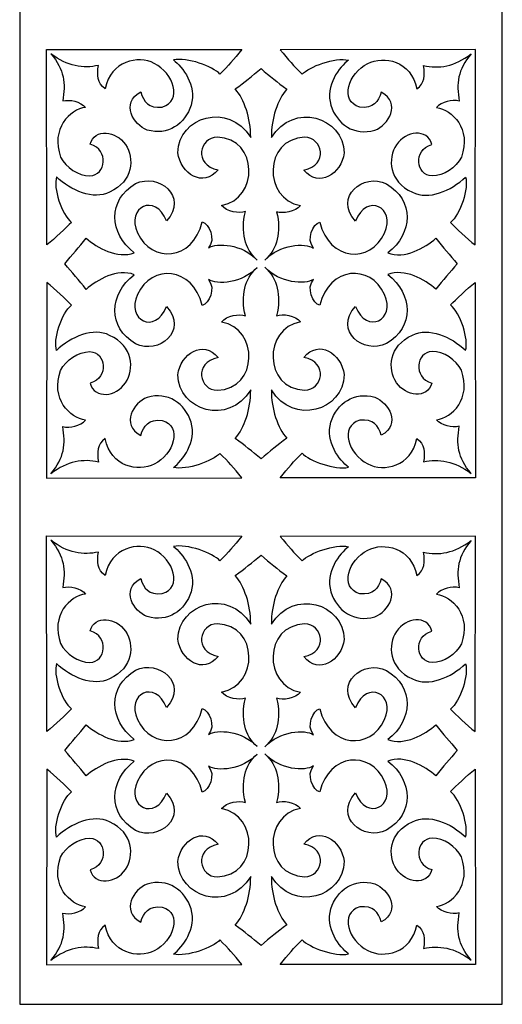
# Model space of a CAD drawing. Units: millimetres. Extents: x 72 to 196, y -115 to 132.
# Drawn here: x 72 to 131, y -115 to 7 of the extents above; entities that cross this region are included whole.
import ezdxf

# ---------------------------------------------------------------- set-up
doc = ezdxf.new("R2010")
doc.units = ezdxf.units.MM
doc.header["$MEASUREMENT"] = 0
doc.layers.add('layer 1', color=7, linetype='Continuous')

msp = doc.modelspace()

# ---------------------------------------------------------------- linework, layer by layer
at = {"layer": 'layer 1'}
msp.add_lwpolyline([(71.7392, -115.3031), (131.4934, -115.3031), (131.4934, 65.7351), (71.7392, 65.7351), (71.7392, -115.3031)], close=True, dxfattribs=at)
at = {"layer": 'layer 1', "color": 7}
for points, knots in [([(78.1609, -18.5683), (76.9171, -17.6057), (75.847, -14.2537), (76.3044, -12.953), (76.3044, -12.953), (78.0764, -14.6544), (80.8653, -15.8525), (82.8761, -14.8266), (82.8761, -14.8266), (85.8069, -13.5069), (85.9481, -10.6477), (84.8518, -8.9509), (84.8518, -8.9509), (83.6558, -7.2227), (81.0599, -6.8977), (80.4504, -8.9088), (80.4504, -8.9088), (82.8966, -9.6174), (82.3891, -12.7413), (80.4252, -12.811), (80.4252, -12.811), (79.0247, -12.811), (77.4278, -11.7826), (76.8132, -10.4849), (76.8132, -10.4849), (75.5448, -6.9782), (77.9276, -4.601), (79.9038, -4.3471), (79.9038, -4.3471), (79.2229, -3.631), (78.0064, -3.3142), (77.0671, -3.5502), (77.0671, -3.5502), (77.4433, -1.3827), (77.2838, 0.318), (75.5991, 2.2957), (75.5991, 2.2957), (77.6548, 0.7134), (79.6262, 0.4296), (81.4952, 0.8427), (81.4952, 0.8427), (81.2784, -0.322), (81.3665, -1.3731), (82.3351, -2.0445), (82.3351, -2.0445), (82.9781, 1.4332), (86.4161, 2.1269), (88.3921, 1.0986), (88.3921, 1.0986), (90.8061, -0.0619), (91.946, -3.5562), (89.3848, -4.2993), (89.3848, -4.2993), (87.695, -4.4926), (87.0699, -3.6325), (86.7307, -2.4433), (86.7307, -2.4433), (84.1756, -3.8356), (85.84, -6.5098), (87.5258, -7.1465), (87.5258, -7.1465), (90.0733, -7.9043), (92.233, -6.3946), (92.9608, -4.0726), (92.9608, -4.0726), (93.6874, -1.6319), (91.9235, 0.6781), (90.7635, 1.5201), (90.7635, 1.5201), (92.4498, 1.9031), (95.66, 0.7057), (96.5239, -0.2273), (96.5239, -0.2273), (97.5655, 0.8003), (98.2354, 1.5678), (99.2559, 2.8071), (99.2559, 2.8071), (99.2559, 2.8071), (75.078, 2.8292), (75.078, 2.8292), (75.078, 2.8292), (75.078, 2.8292), (75.1002, -21.3487), (75.1002, -21.3487), (75.1002, -21.3487), (76.1466, -20.5485), (77.4778, -19.2506), (78.1608, -18.5682), (78.1608, -18.5682), (78.1608, -18.5682), (78.1609, -18.5683), (78.1609, -18.5683)], [0, 0, 0, 0, 0.04166667, 0.04166667, 0.04166667, 0.04166667, 0.08333333, 0.08333333, 0.08333333, 0.08333333, 0.125, 0.125, 0.125, 0.125, 0.16666667, 0.16666667, 0.16666667, 0.16666667, 0.20833333, 0.20833333, 0.20833333, 0.20833333, 0.25, 0.25, 0.25, 0.25, 0.29166667, 0.29166667, 0.29166667, 0.29166667, 0.33333333, 0.33333333, 0.33333333, 0.33333333, 0.375, 0.375, 0.375, 0.375, 0.41666667, 0.41666667, 0.41666667, 0.41666667, 0.45833333, 0.45833333, 0.45833333, 0.45833333, 0.5, 0.5, 0.5, 0.5, 0.54166667, 0.54166667, 0.54166667, 0.54166667, 0.58333333, 0.58333333, 0.58333333, 0.58333333, 0.625, 0.625, 0.625, 0.625, 0.66666667, 0.66666667, 0.66666667, 0.66666667, 0.70833333, 0.70833333, 0.70833333, 0.70833333, 0.75, 0.75, 0.75, 0.75, 0.79166667, 0.79166667, 0.79166667, 0.79166667, 0.83333333, 0.83333333, 0.83333333, 0.83333333, 0.875, 0.875, 0.875, 0.875, 0.91666667, 0.91666667, 0.91666667, 0.91666667, 1, 1, 1, 1]), ([(125.0718, -18.5882), (126.3156, -17.6256), (127.3857, -14.2736), (126.9283, -12.9729), (126.9283, -12.9729), (125.1563, -14.6743), (122.3675, -15.8724), (120.3567, -14.8465), (120.3567, -14.8465), (117.4258, -13.5268), (117.2847, -10.6676), (118.3809, -8.9708), (118.3809, -8.9708), (119.5769, -7.2426), (122.1728, -6.9176), (122.7823, -8.9287), (122.7823, -8.9287), (120.3362, -9.6373), (120.8436, -12.7612), (122.8075, -12.8309), (122.8075, -12.8309), (124.208, -12.8309), (125.8049, -11.8024), (126.4195, -10.5048), (126.4195, -10.5048), (127.6879, -6.9981), (125.3051, -4.6209), (123.3289, -4.367), (123.3289, -4.367), (124.0098, -3.6509), (125.2263, -3.3341), (126.1656, -3.5701), (126.1656, -3.5701), (125.7895, -1.4026), (125.9489, 0.2981), (127.6337, 2.2758), (127.6337, 2.2758), (125.578, 0.6935), (123.6065, 0.4097), (121.7375, 0.8228), (121.7375, 0.8228), (121.9544, -0.3419), (121.8662, -1.393), (120.8976, -2.0644), (120.8976, -2.0644), (120.2546, 1.4133), (116.8167, 2.107), (114.8406, 1.0788), (114.8406, 1.0788), (112.4266, -0.0818), (111.2867, -3.5761), (113.8479, -4.3192), (113.8479, -4.3192), (115.5377, -4.5125), (116.1628, -3.6524), (116.502, -2.4632), (116.502, -2.4632), (119.0571, -3.8555), (117.3927, -6.5297), (115.707, -7.1664), (115.707, -7.1664), (113.1594, -7.9242), (110.9997, -6.4145), (110.272, -4.0925), (110.272, -4.0925), (109.5453, -1.6518), (111.3093, 0.6582), (112.4692, 1.5002), (112.4692, 1.5002), (110.7829, 1.8832), (107.5727, 0.6858), (106.7088, -0.2472), (106.7088, -0.2472), (105.6672, 0.7804), (104.9973, 1.5479), (103.9768, 2.7872), (103.9768, 2.7872), (103.9768, 2.7872), (128.1547, 2.8093), (128.1547, 2.8093), (128.1547, 2.8093), (128.1547, 2.8093), (128.1325, -21.3685), (128.1325, -21.3685), (128.1325, -21.3685), (127.0861, -20.5684), (125.7549, -19.2704), (125.0719, -18.5881), (125.0719, -18.5881), (125.0719, -18.5881), (125.0718, -18.5882), (125.0718, -18.5882)], [0, 0, 0, 0, 0.04166667, 0.04166667, 0.04166667, 0.04166667, 0.08333333, 0.08333333, 0.08333333, 0.08333333, 0.125, 0.125, 0.125, 0.125, 0.16666667, 0.16666667, 0.16666667, 0.16666667, 0.20833333, 0.20833333, 0.20833333, 0.20833333, 0.25, 0.25, 0.25, 0.25, 0.29166667, 0.29166667, 0.29166667, 0.29166667, 0.33333333, 0.33333333, 0.33333333, 0.33333333, 0.375, 0.375, 0.375, 0.375, 0.41666667, 0.41666667, 0.41666667, 0.41666667, 0.45833333, 0.45833333, 0.45833333, 0.45833333, 0.5, 0.5, 0.5, 0.5, 0.54166667, 0.54166667, 0.54166667, 0.54166667, 0.58333333, 0.58333333, 0.58333333, 0.58333333, 0.625, 0.625, 0.625, 0.625, 0.66666667, 0.66666667, 0.66666667, 0.66666667, 0.70833333, 0.70833333, 0.70833333, 0.70833333, 0.75, 0.75, 0.75, 0.75, 0.79166667, 0.79166667, 0.79166667, 0.79166667, 0.83333333, 0.83333333, 0.83333333, 0.83333333, 0.875, 0.875, 0.875, 0.875, 0.91666667, 0.91666667, 0.91666667, 0.91666667, 1, 1, 1, 1]), ([(123.2602, -20.5327), (121.9452, -21.7214), (119.3678, -23.1654), (117.3001, -22.3488), (117.3001, -22.3488), (120.4235, -19.961), (120.6304, -15.8179), (117.1381, -13.8025), (117.1381, -13.8025), (114.3121, -12.4077), (110.5885, -15.4032), (113.2955, -18.4135), (113.2955, -18.4135), (114.7296, -14.888), (118.3472, -16.7147), (116.907, -19.8872), (116.907, -19.8872), (115.132, -23.6976), (110.115, -23.3838), (108.8812, -18.5448), (108.8812, -18.5448), (108.0664, -18.7357), (107.1523, -20.6796), (108.1355, -21.753), (108.1355, -21.753), (107.0449, -21.0569), (103.9233, -21.2692), (102.1104, -23.2495), (102.1104, -23.2495), (103.6376, -21.7963), (104.1527, -19.8179), (103.5461, -17.2527), (103.5461, -17.2527), (104.3061, -17.5272), (105.8775, -17.3094), (106.4925, -16.4926), (106.4925, -16.4926), (101.8945, -15.6874), (101.8847, -8.2399), (107.0177, -8.0457), (107.0177, -8.0457), (109.2309, -8.0524), (110.0636, -11.4618), (106.9227, -12.0985), (106.9227, -12.0985), (108.7885, -14.3754), (111.5662, -12.5745), (111.9123, -9.9703), (111.9123, -9.9703), (111.8063, -5.5271), (105.6682, -3.6087), (102.8957, -8.0859), (102.8957, -8.0859), (102.8867, -5.6751), (103.6822, -3.389), (104.812, -2.0857), (104.812, -2.0857), (103.6144, -1.2182), (102.7411, -0.5223), (101.6164, 0.471), (101.6164, 0.471), (100.4916, -0.5024), (99.6183, -1.1983), (98.4207, -2.0658), (98.4207, -2.0658), (99.5505, -3.3691), (100.346, -5.6552), (100.337, -8.066), (100.337, -8.066), (97.5645, -3.5888), (91.4264, -5.5072), (91.3205, -9.9504), (91.3205, -9.9504), (91.6666, -12.5547), (94.4442, -14.3555), (96.3101, -12.0787), (96.3101, -12.0787), (93.1691, -11.4419), (94.0018, -8.0326), (96.2151, -8.0258), (96.2151, -8.0258), (101.348, -8.22), (101.3382, -15.6675), (96.7402, -16.4727), (96.7402, -16.4727), (97.3552, -17.2895), (98.9266, -17.5073), (99.6866, -17.2328), (99.6866, -17.2328), (99.08, -19.798), (99.5951, -21.7763), (101.1223, -23.2296), (101.1223, -23.2296), (99.3094, -21.2493), (96.1878, -21.037), (95.0972, -21.7331), (95.0972, -21.7331), (96.0805, -20.6597), (95.1663, -18.7158), (94.3515, -18.5249), (94.3515, -18.5249), (93.1177, -23.3638), (88.1007, -23.6777), (86.3257, -19.8673), (86.3257, -19.8673), (84.8855, -16.6948), (88.5031, -14.8681), (89.9372, -18.3936), (89.9372, -18.3936), (92.6442, -15.3833), (88.9206, -12.3878), (86.0946, -13.7826), (86.0946, -13.7826), (82.6023, -15.7979), (82.8092, -19.9411), (85.9326, -22.3289), (85.9326, -22.3289), (83.8649, -23.1455), (81.2875, -21.7015), (79.9725, -20.5128), (79.9725, -20.5128), (79.0595, -21.6698), (78.2542, -22.5771), (77.3155, -23.6865), (77.3155, -23.6865), (78.2542, -24.796), (79.0595, -25.7033), (79.9725, -26.8603), (79.9725, -26.8603), (81.2875, -25.6716), (83.8649, -24.2275), (85.9326, -25.0441), (85.9326, -25.0441), (82.8092, -27.432), (82.6023, -31.5751), (86.0946, -33.5904), (86.0946, -33.5904), (88.9206, -34.9853), (92.6442, -31.9897), (89.9372, -28.9795), (89.9372, -28.9795), (88.5031, -32.505), (84.8855, -30.6783), (86.3257, -27.5058), (86.3257, -27.5058), (88.1007, -23.6953), (93.1177, -24.0092), (94.3515, -28.8482), (94.3515, -28.8482), (95.1663, -28.6573), (96.0804, -26.7134), (95.0972, -25.64), (95.0972, -25.64), (96.1878, -26.3361), (99.3094, -26.1237), (101.1223, -24.1434), (101.1223, -24.1434), (99.5951, -25.5967), (99.08, -27.575), (99.6866, -30.1403), (99.6866, -30.1403), (98.9266, -29.8658), (97.3552, -30.0836), (96.7402, -30.9003), (96.7402, -30.9003), (101.3382, -31.7055), (101.348, -39.153), (96.2151, -39.3473), (96.2151, -39.3473), (94.0018, -39.3405), (93.1691, -35.9311), (96.3101, -35.2944), (96.3101, -35.2944), (94.4442, -33.0176), (91.6665, -34.8184), (91.3205, -37.4227), (91.3205, -37.4227), (91.4264, -41.8658), (97.5645, -43.7843), (100.337, -39.3071), (100.337, -39.3071), (100.346, -41.7178), (99.5505, -44.0039), (98.4207, -45.3072), (98.4207, -45.3072), (99.6183, -46.1748), (100.4916, -46.8707), (101.6164, -47.8441), (101.6164, -47.8441), (102.7411, -46.8508), (103.6144, -46.1549), (104.812, -45.2873), (104.812, -45.2873), (103.6822, -43.984), (102.8868, -41.698), (102.8957, -39.2872), (102.8957, -39.2872), (105.6682, -43.7644), (111.8063, -41.846), (111.9123, -37.4028), (111.9123, -37.4028), (111.5661, -34.7985), (108.7885, -32.9977), (106.9227, -35.2745), (106.9227, -35.2745), (110.0636, -35.9112), (109.2309, -39.3206), (107.0177, -39.3274), (107.0177, -39.3274), (101.8847, -39.1331), (101.8945, -31.6856), (106.4925, -30.8804), (106.4925, -30.8804), (105.8775, -30.0637), (104.3061, -29.8459), (103.5461, -30.1204), (103.5461, -30.1204), (104.1527, -27.5551), (103.6376, -25.5769), (102.1104, -24.1236), (102.1104, -24.1236), (103.9233, -26.1038), (107.0449, -26.3162), (108.1355, -25.6201), (108.1355, -25.6201), (107.1522, -26.6935), (108.0664, -28.6374), (108.8812, -28.8283), (108.8812, -28.8283), (110.115, -23.9894), (115.132, -23.6754), (116.907, -27.4859), (116.907, -27.4859), (118.3472, -30.6584), (114.7296, -32.4851), (113.2955, -28.9596), (113.2955, -28.9596), (110.5885, -31.9699), (114.3121, -34.9654), (117.1381, -33.5705), (117.1381, -33.5705), (120.6304, -31.5553), (120.4235, -27.4121), (117.3001, -25.0243), (117.3001, -25.0243), (119.3678, -24.2076), (121.9452, -25.6517), (123.2602, -26.8404), (123.2602, -26.8404), (124.1732, -25.6834), (124.9785, -24.7761), (125.9172, -23.6865), (125.9172, -23.6865), (124.9785, -22.5969), (124.1732, -21.6896), (123.2602, -20.5326), (123.2602, -20.5326), (123.2602, -20.5326), (123.2602, -20.5327), (123.2602, -20.5327)], [0, 0, 0, 0, 0.01515152, 0.01515152, 0.01515152, 0.01515152, 0.03030303, 0.03030303, 0.03030303, 0.03030303, 0.04545455, 0.04545455, 0.04545455, 0.04545455, 0.06060606, 0.06060606, 0.06060606, 0.06060606, 0.07575758, 0.07575758, 0.07575758, 0.07575758, 0.09090909, 0.09090909, 0.09090909, 0.09090909, 0.10606061, 0.10606061, 0.10606061, 0.10606061, 0.12121212, 0.12121212, 0.12121212, 0.12121212, 0.13636364, 0.13636364, 0.13636364, 0.13636364, 0.15151515, 0.15151515, 0.15151515, 0.15151515, 0.16666667, 0.16666667, 0.16666667, 0.16666667, 0.18181818, 0.18181818, 0.18181818, 0.18181818, 0.1969697, 0.1969697, 0.1969697, 0.1969697, 0.21212121, 0.21212121, 0.21212121, 0.21212121, 0.22727273, 0.22727273, 0.22727273, 0.22727273, 0.24242424, 0.24242424, 0.24242424, 0.24242424, 0.25757576, 0.25757576, 0.25757576, 0.25757576, 0.27272727, 0.27272727, 0.27272727, 0.27272727, 0.28787879, 0.28787879, 0.28787879, 0.28787879, 0.3030303, 0.3030303, 0.3030303, 0.3030303, 0.31818182, 0.31818182, 0.31818182, 0.31818182, 0.33333333, 0.33333333, 0.33333333, 0.33333333, 0.34848485, 0.34848485, 0.34848485, 0.34848485, 0.36363636, 0.36363636, 0.36363636, 0.36363636, 0.37878788, 0.37878788, 0.37878788, 0.37878788, 0.39393939, 0.39393939, 0.39393939, 0.39393939, 0.40909091, 0.40909091, 0.40909091, 0.40909091, 0.42424242, 0.42424242, 0.42424242, 0.42424242, 0.43939394, 0.43939394, 0.43939394, 0.43939394, 0.45454545, 0.45454545, 0.45454545, 0.45454545, 0.46969697, 0.46969697, 0.46969697, 0.46969697, 0.48484848, 0.48484848, 0.48484848, 0.48484848, 0.5, 0.5, 0.5, 0.5, 0.51515152, 0.51515152, 0.51515152, 0.51515152, 0.53030303, 0.53030303, 0.53030303, 0.53030303, 0.54545455, 0.54545455, 0.54545455, 0.54545455, 0.56060606, 0.56060606, 0.56060606, 0.56060606, 0.57575758, 0.57575758, 0.57575758, 0.57575758, 0.59090909, 0.59090909, 0.59090909, 0.59090909, 0.60606061, 0.60606061, 0.60606061, 0.60606061, 0.62121212, 0.62121212, 0.62121212, 0.62121212, 0.63636364, 0.63636364, 0.63636364, 0.63636364, 0.65151515, 0.65151515, 0.65151515, 0.65151515, 0.66666667, 0.66666667, 0.66666667, 0.66666667, 0.68181818, 0.68181818, 0.68181818, 0.68181818, 0.6969697, 0.6969697, 0.6969697, 0.6969697, 0.71212121, 0.71212121, 0.71212121, 0.71212121, 0.72727273, 0.72727273, 0.72727273, 0.72727273, 0.74242424, 0.74242424, 0.74242424, 0.74242424, 0.75757576, 0.75757576, 0.75757576, 0.75757576, 0.77272727, 0.77272727, 0.77272727, 0.77272727, 0.78787879, 0.78787879, 0.78787879, 0.78787879, 0.8030303, 0.8030303, 0.8030303, 0.8030303, 0.81818182, 0.81818182, 0.81818182, 0.81818182, 0.83333333, 0.83333333, 0.83333333, 0.83333333, 0.84848485, 0.84848485, 0.84848485, 0.84848485, 0.86363636, 0.86363636, 0.86363636, 0.86363636, 0.87878788, 0.87878788, 0.87878788, 0.87878788, 0.89393939, 0.89393939, 0.89393939, 0.89393939, 0.90909091, 0.90909091, 0.90909091, 0.90909091, 0.92424242, 0.92424242, 0.92424242, 0.92424242, 0.93939394, 0.93939394, 0.93939394, 0.93939394, 0.95454545, 0.95454545, 0.95454545, 0.95454545, 0.96969697, 0.96969697, 0.96969697, 0.96969697, 1, 1, 1, 1]), ([(78.1609, -28.8048), (76.9171, -29.7674), (75.847, -33.1195), (76.3044, -34.4201), (76.3044, -34.4201), (78.0764, -32.7188), (80.8653, -31.5207), (82.8761, -32.5465), (82.8761, -32.5465), (85.8069, -33.8662), (85.9481, -36.7254), (84.8518, -38.4222), (84.8518, -38.4222), (83.6558, -40.1504), (81.0599, -40.4754), (80.4504, -38.4643), (80.4504, -38.4643), (82.8966, -37.7557), (82.3891, -34.6319), (80.4252, -34.5622), (80.4252, -34.5622), (79.0247, -34.5622), (77.4278, -35.5906), (76.8132, -36.8883), (76.8132, -36.8883), (75.5448, -40.395), (77.9276, -42.7721), (79.9038, -43.026), (79.9038, -43.026), (79.2229, -43.7421), (78.0064, -44.0589), (77.0671, -43.8229), (77.0671, -43.8229), (77.4433, -45.9904), (77.2838, -47.6911), (75.5991, -49.6688), (75.5991, -49.6688), (77.6548, -48.0866), (79.6262, -47.8028), (81.4952, -48.2159), (81.4952, -48.2159), (81.2784, -47.0512), (81.3665, -46.0001), (82.3351, -45.3286), (82.3351, -45.3286), (82.9781, -48.8064), (86.4161, -49.5), (88.3921, -48.4718), (88.3921, -48.4718), (90.8061, -47.3112), (91.946, -43.8169), (89.3848, -43.0738), (89.3848, -43.0738), (87.695, -42.8805), (87.0699, -43.7406), (86.7307, -44.9299), (86.7307, -44.9299), (84.1756, -43.5375), (85.84, -40.8633), (87.5258, -40.2267), (87.5258, -40.2267), (90.0733, -39.4688), (92.233, -40.9786), (92.9608, -43.3005), (92.9608, -43.3005), (93.6874, -45.7412), (91.9235, -48.0512), (90.7635, -48.8933), (90.7635, -48.8933), (92.4498, -49.2762), (95.66, -48.0788), (96.5239, -47.1458), (96.5239, -47.1458), (97.5655, -48.1734), (98.2354, -48.9409), (99.2559, -50.1802), (99.2559, -50.1802), (99.2559, -50.1802), (75.078, -50.2023), (75.078, -50.2023), (75.078, -50.2023), (75.078, -50.2023), (75.1002, -26.0245), (75.1002, -26.0245), (75.1002, -26.0245), (76.1466, -26.8247), (77.4778, -28.1226), (78.1608, -28.8049), (78.1608, -28.8049), (78.1608, -28.8049), (78.1609, -28.8048), (78.1609, -28.8048)], [0, 0, 0, 0, 0.04166667, 0.04166667, 0.04166667, 0.04166667, 0.08333333, 0.08333333, 0.08333333, 0.08333333, 0.125, 0.125, 0.125, 0.125, 0.16666667, 0.16666667, 0.16666667, 0.16666667, 0.20833333, 0.20833333, 0.20833333, 0.20833333, 0.25, 0.25, 0.25, 0.25, 0.29166667, 0.29166667, 0.29166667, 0.29166667, 0.33333333, 0.33333333, 0.33333333, 0.33333333, 0.375, 0.375, 0.375, 0.375, 0.41666667, 0.41666667, 0.41666667, 0.41666667, 0.45833333, 0.45833333, 0.45833333, 0.45833333, 0.5, 0.5, 0.5, 0.5, 0.54166667, 0.54166667, 0.54166667, 0.54166667, 0.58333333, 0.58333333, 0.58333333, 0.58333333, 0.625, 0.625, 0.625, 0.625, 0.66666667, 0.66666667, 0.66666667, 0.66666667, 0.70833333, 0.70833333, 0.70833333, 0.70833333, 0.75, 0.75, 0.75, 0.75, 0.79166667, 0.79166667, 0.79166667, 0.79166667, 0.83333333, 0.83333333, 0.83333333, 0.83333333, 0.875, 0.875, 0.875, 0.875, 0.91666667, 0.91666667, 0.91666667, 0.91666667, 1, 1, 1, 1]), ([(125.0718, -28.785), (126.3156, -29.7475), (127.3857, -33.0996), (126.9283, -34.4002), (126.9283, -34.4002), (125.1563, -32.6989), (122.3675, -31.5008), (120.3567, -32.5266), (120.3567, -32.5266), (117.4258, -33.8463), (117.2847, -36.7055), (118.3809, -38.4023), (118.3809, -38.4023), (119.5769, -40.1305), (122.1728, -40.4555), (122.7823, -38.4444), (122.7823, -38.4444), (120.3362, -37.7359), (120.8436, -34.612), (122.8075, -34.5423), (122.8075, -34.5423), (124.208, -34.5423), (125.8049, -35.5707), (126.4195, -36.8684), (126.4195, -36.8684), (127.6879, -40.3751), (125.3051, -42.7522), (123.3289, -43.0061), (123.3289, -43.0061), (124.0098, -43.7222), (125.2263, -44.0391), (126.1656, -43.803), (126.1656, -43.803), (125.7895, -45.9705), (125.9489, -47.6712), (127.6337, -49.6489), (127.6337, -49.6489), (125.578, -48.0667), (123.6065, -47.7829), (121.7375, -48.196), (121.7375, -48.196), (121.9544, -47.0313), (121.8662, -45.9802), (120.8976, -45.3087), (120.8976, -45.3087), (120.2546, -48.7865), (116.8167, -49.4801), (114.8406, -48.4519), (114.8406, -48.4519), (112.4266, -47.2914), (111.2867, -43.797), (113.8479, -43.054), (113.8479, -43.054), (115.5377, -42.8606), (116.1628, -43.7207), (116.502, -44.91), (116.502, -44.91), (119.0571, -43.5176), (117.3927, -40.8434), (115.707, -40.2068), (115.707, -40.2068), (113.1594, -39.4489), (110.9997, -40.9587), (110.272, -43.2806), (110.272, -43.2806), (109.5453, -45.7213), (111.3093, -48.0313), (112.4692, -48.8734), (112.4692, -48.8734), (110.7829, -49.2563), (107.5727, -48.0589), (106.7088, -47.1259), (106.7088, -47.1259), (105.6672, -48.1535), (104.9973, -48.921), (103.9768, -50.1603), (103.9768, -50.1603), (103.9768, -50.1603), (128.1547, -50.1824), (128.1547, -50.1824), (128.1547, -50.1824), (128.1547, -50.1824), (128.1325, -26.0046), (128.1325, -26.0046), (128.1325, -26.0046), (127.0861, -26.8048), (125.7549, -28.1027), (125.0719, -28.785), (125.0719, -28.785), (125.0719, -28.785), (125.0718, -28.785), (125.0718, -28.785)], [0, 0, 0, 0, 0.04166667, 0.04166667, 0.04166667, 0.04166667, 0.08333333, 0.08333333, 0.08333333, 0.08333333, 0.125, 0.125, 0.125, 0.125, 0.16666667, 0.16666667, 0.16666667, 0.16666667, 0.20833333, 0.20833333, 0.20833333, 0.20833333, 0.25, 0.25, 0.25, 0.25, 0.29166667, 0.29166667, 0.29166667, 0.29166667, 0.33333333, 0.33333333, 0.33333333, 0.33333333, 0.375, 0.375, 0.375, 0.375, 0.41666667, 0.41666667, 0.41666667, 0.41666667, 0.45833333, 0.45833333, 0.45833333, 0.45833333, 0.5, 0.5, 0.5, 0.5, 0.54166667, 0.54166667, 0.54166667, 0.54166667, 0.58333333, 0.58333333, 0.58333333, 0.58333333, 0.625, 0.625, 0.625, 0.625, 0.66666667, 0.66666667, 0.66666667, 0.66666667, 0.70833333, 0.70833333, 0.70833333, 0.70833333, 0.75, 0.75, 0.75, 0.75, 0.79166667, 0.79166667, 0.79166667, 0.79166667, 0.83333333, 0.83333333, 0.83333333, 0.83333333, 0.875, 0.875, 0.875, 0.875, 0.91666667, 0.91666667, 0.91666667, 0.91666667, 1, 1, 1, 1]), ([(78.1609, -78.7668), (76.9171, -77.8042), (75.847, -74.4522), (76.3044, -73.1515), (76.3044, -73.1515), (78.0764, -74.8529), (80.8653, -76.051), (82.8761, -75.0251), (82.8761, -75.0251), (85.8069, -73.7054), (85.9481, -70.8462), (84.8518, -69.1494), (84.8518, -69.1494), (83.6558, -67.4212), (81.0599, -67.0962), (80.4504, -69.1073), (80.4504, -69.1073), (82.8966, -69.8159), (82.3891, -72.9398), (80.4252, -73.0095), (80.4252, -73.0095), (79.0247, -73.0095), (77.4278, -71.9811), (76.8132, -70.6834), (76.8132, -70.6834), (75.5448, -67.1767), (77.9276, -64.7995), (79.9038, -64.5456), (79.9038, -64.5456), (79.2229, -63.8295), (78.0064, -63.5127), (77.0671, -63.7487), (77.0671, -63.7487), (77.4433, -61.5812), (77.2838, -59.8805), (75.5991, -57.9028), (75.5991, -57.9028), (77.6548, -59.4851), (79.6262, -59.7689), (81.4952, -59.3558), (81.4952, -59.3558), (81.2784, -60.5205), (81.3665, -61.5716), (82.3351, -62.243), (82.3351, -62.243), (82.9781, -58.7653), (86.4161, -58.0716), (88.3921, -59.0999), (88.3921, -59.0999), (90.8061, -60.2604), (91.946, -63.7547), (89.3848, -64.4978), (89.3848, -64.4978), (87.695, -64.6911), (87.0699, -63.831), (86.7307, -62.6418), (86.7307, -62.6418), (84.1756, -64.0341), (85.84, -66.7083), (87.5258, -67.345), (87.5258, -67.345), (90.0733, -68.1028), (92.233, -66.5931), (92.9608, -64.2711), (92.9608, -64.2711), (93.6874, -61.8304), (91.9235, -59.5204), (90.7635, -58.6784), (90.7635, -58.6784), (92.4498, -58.2954), (95.66, -59.4928), (96.5239, -60.4258), (96.5239, -60.4258), (97.5655, -59.3982), (98.2354, -58.6307), (99.2559, -57.3914), (99.2559, -57.3914), (99.2559, -57.3914), (75.078, -57.3693), (75.078, -57.3693), (75.078, -57.3693), (75.078, -57.3693), (75.1002, -81.5472), (75.1002, -81.5472), (75.1002, -81.5472), (76.1466, -80.747), (77.4778, -79.4491), (78.1608, -78.7667), (78.1608, -78.7667), (78.1608, -78.7667), (78.1609, -78.7668), (78.1609, -78.7668)], [0, 0, 0, 0, 0.04166667, 0.04166667, 0.04166667, 0.04166667, 0.08333333, 0.08333333, 0.08333333, 0.08333333, 0.125, 0.125, 0.125, 0.125, 0.16666667, 0.16666667, 0.16666667, 0.16666667, 0.20833333, 0.20833333, 0.20833333, 0.20833333, 0.25, 0.25, 0.25, 0.25, 0.29166667, 0.29166667, 0.29166667, 0.29166667, 0.33333333, 0.33333333, 0.33333333, 0.33333333, 0.375, 0.375, 0.375, 0.375, 0.41666667, 0.41666667, 0.41666667, 0.41666667, 0.45833333, 0.45833333, 0.45833333, 0.45833333, 0.5, 0.5, 0.5, 0.5, 0.54166667, 0.54166667, 0.54166667, 0.54166667, 0.58333333, 0.58333333, 0.58333333, 0.58333333, 0.625, 0.625, 0.625, 0.625, 0.66666667, 0.66666667, 0.66666667, 0.66666667, 0.70833333, 0.70833333, 0.70833333, 0.70833333, 0.75, 0.75, 0.75, 0.75, 0.79166667, 0.79166667, 0.79166667, 0.79166667, 0.83333333, 0.83333333, 0.83333333, 0.83333333, 0.875, 0.875, 0.875, 0.875, 0.91666667, 0.91666667, 0.91666667, 0.91666667, 1, 1, 1, 1]), ([(125.0718, -78.7867), (126.3156, -77.8241), (127.3857, -74.4721), (126.9283, -73.1714), (126.9283, -73.1714), (125.1563, -74.8728), (122.3675, -76.0709), (120.3567, -75.045), (120.3567, -75.045), (117.4258, -73.7253), (117.2847, -70.8661), (118.3809, -69.1693), (118.3809, -69.1693), (119.5769, -67.4411), (122.1728, -67.1161), (122.7823, -69.1272), (122.7823, -69.1272), (120.3362, -69.8358), (120.8436, -72.9597), (122.8075, -73.0294), (122.8075, -73.0294), (124.208, -73.0294), (125.8049, -72.0009), (126.4195, -70.7033), (126.4195, -70.7033), (127.6879, -67.1966), (125.3051, -64.8194), (123.3289, -64.5655), (123.3289, -64.5655), (124.0098, -63.8494), (125.2263, -63.5326), (126.1656, -63.7686), (126.1656, -63.7686), (125.7895, -61.6011), (125.9489, -59.9004), (127.6337, -57.9227), (127.6337, -57.9227), (125.578, -59.505), (123.6065, -59.7888), (121.7375, -59.3757), (121.7375, -59.3757), (121.9544, -60.5404), (121.8662, -61.5915), (120.8976, -62.2629), (120.8976, -62.2629), (120.2546, -58.7852), (116.8167, -58.0915), (114.8406, -59.1197), (114.8406, -59.1197), (112.4266, -60.2803), (111.2867, -63.7746), (113.8479, -64.5177), (113.8479, -64.5177), (115.5377, -64.711), (116.1628, -63.8509), (116.502, -62.6617), (116.502, -62.6617), (119.0571, -64.054), (117.3927, -66.7282), (115.707, -67.3649), (115.707, -67.3649), (113.1594, -68.1227), (110.9997, -66.613), (110.272, -64.291), (110.272, -64.291), (109.5453, -61.8503), (111.3093, -59.5403), (112.4692, -58.6983), (112.4692, -58.6983), (110.7829, -58.3153), (107.5727, -59.5127), (106.7088, -60.4457), (106.7088, -60.4457), (105.6672, -59.4181), (104.9973, -58.6506), (103.9768, -57.4113), (103.9768, -57.4113), (103.9768, -57.4113), (128.1547, -57.3892), (128.1547, -57.3892), (128.1547, -57.3892), (128.1547, -57.3892), (128.1325, -81.567), (128.1325, -81.567), (128.1325, -81.567), (127.0861, -80.7669), (125.7549, -79.4689), (125.0719, -78.7866), (125.0719, -78.7866), (125.0719, -78.7866), (125.0718, -78.7867), (125.0718, -78.7867)], [0, 0, 0, 0, 0.04166667, 0.04166667, 0.04166667, 0.04166667, 0.08333333, 0.08333333, 0.08333333, 0.08333333, 0.125, 0.125, 0.125, 0.125, 0.16666667, 0.16666667, 0.16666667, 0.16666667, 0.20833333, 0.20833333, 0.20833333, 0.20833333, 0.25, 0.25, 0.25, 0.25, 0.29166667, 0.29166667, 0.29166667, 0.29166667, 0.33333333, 0.33333333, 0.33333333, 0.33333333, 0.375, 0.375, 0.375, 0.375, 0.41666667, 0.41666667, 0.41666667, 0.41666667, 0.45833333, 0.45833333, 0.45833333, 0.45833333, 0.5, 0.5, 0.5, 0.5, 0.54166667, 0.54166667, 0.54166667, 0.54166667, 0.58333333, 0.58333333, 0.58333333, 0.58333333, 0.625, 0.625, 0.625, 0.625, 0.66666667, 0.66666667, 0.66666667, 0.66666667, 0.70833333, 0.70833333, 0.70833333, 0.70833333, 0.75, 0.75, 0.75, 0.75, 0.79166667, 0.79166667, 0.79166667, 0.79166667, 0.83333333, 0.83333333, 0.83333333, 0.83333333, 0.875, 0.875, 0.875, 0.875, 0.91666667, 0.91666667, 0.91666667, 0.91666667, 1, 1, 1, 1]), ([(123.2602, -80.7312), (121.9452, -81.9199), (119.3678, -83.3639), (117.3001, -82.5473), (117.3001, -82.5473), (120.4235, -80.1595), (120.6304, -76.0164), (117.1381, -74.001), (117.1381, -74.001), (114.3121, -72.6062), (110.5885, -75.6017), (113.2955, -78.612), (113.2955, -78.612), (114.7296, -75.0865), (118.3472, -76.9132), (116.907, -80.0857), (116.907, -80.0857), (115.132, -83.8961), (110.115, -83.5823), (108.8812, -78.7433), (108.8812, -78.7433), (108.0664, -78.9342), (107.1523, -80.8781), (108.1355, -81.9515), (108.1355, -81.9515), (107.0449, -81.2554), (103.9233, -81.4677), (102.1104, -83.448), (102.1104, -83.448), (103.6376, -81.9948), (104.1527, -80.0164), (103.5461, -77.4512), (103.5461, -77.4512), (104.3061, -77.7257), (105.8775, -77.5079), (106.4925, -76.6911), (106.4925, -76.6911), (101.8945, -75.8859), (101.8847, -68.4384), (107.0177, -68.2442), (107.0177, -68.2442), (109.2309, -68.2509), (110.0636, -71.6603), (106.9227, -72.297), (106.9227, -72.297), (108.7885, -74.5739), (111.5662, -72.773), (111.9123, -70.1688), (111.9123, -70.1688), (111.8063, -65.7256), (105.6682, -63.8072), (102.8957, -68.2844), (102.8957, -68.2844), (102.8867, -65.8736), (103.6822, -63.5875), (104.812, -62.2842), (104.812, -62.2842), (103.6144, -61.4167), (102.7411, -60.7208), (101.6164, -59.7275), (101.6164, -59.7275), (100.4916, -60.7009), (99.6183, -61.3968), (98.4207, -62.2643), (98.4207, -62.2643), (99.5505, -63.5676), (100.346, -65.8537), (100.337, -68.2645), (100.337, -68.2645), (97.5645, -63.7873), (91.4264, -65.7057), (91.3205, -70.1489), (91.3205, -70.1489), (91.6666, -72.7532), (94.4442, -74.554), (96.3101, -72.2772), (96.3101, -72.2772), (93.1691, -71.6404), (94.0018, -68.2311), (96.2151, -68.2243), (96.2151, -68.2243), (101.348, -68.4185), (101.3382, -75.866), (96.7402, -76.6712), (96.7402, -76.6712), (97.3552, -77.488), (98.9266, -77.7058), (99.6866, -77.4313), (99.6866, -77.4313), (99.08, -79.9965), (99.5951, -81.9748), (101.1223, -83.4281), (101.1223, -83.4281), (99.3094, -81.4478), (96.1878, -81.2355), (95.0972, -81.9316), (95.0972, -81.9316), (96.0805, -80.8582), (95.1663, -78.9143), (94.3515, -78.7234), (94.3515, -78.7234), (93.1177, -83.5623), (88.1007, -83.8762), (86.3257, -80.0658), (86.3257, -80.0658), (84.8855, -76.8933), (88.5031, -75.0666), (89.9372, -78.5921), (89.9372, -78.5921), (92.6442, -75.5818), (88.9206, -72.5863), (86.0946, -73.9811), (86.0946, -73.9811), (82.6023, -75.9964), (82.8092, -80.1396), (85.9326, -82.5274), (85.9326, -82.5274), (83.8649, -83.344), (81.2875, -81.9), (79.9725, -80.7113), (79.9725, -80.7113), (79.0595, -81.8683), (78.2542, -82.7756), (77.3155, -83.885), (77.3155, -83.885), (78.2542, -84.9945), (79.0595, -85.9018), (79.9725, -87.0588), (79.9725, -87.0588), (81.2875, -85.8701), (83.8649, -84.426), (85.9326, -85.2426), (85.9326, -85.2426), (82.8092, -87.6305), (82.6023, -91.7736), (86.0946, -93.7889), (86.0946, -93.7889), (88.9206, -95.1838), (92.6442, -92.1882), (89.9372, -89.178), (89.9372, -89.178), (88.5031, -92.7035), (84.8855, -90.8768), (86.3257, -87.7043), (86.3257, -87.7043), (88.1007, -83.8938), (93.1177, -84.2077), (94.3515, -89.0467), (94.3515, -89.0467), (95.1663, -88.8558), (96.0804, -86.9119), (95.0972, -85.8385), (95.0972, -85.8385), (96.1878, -86.5346), (99.3094, -86.3222), (101.1223, -84.3419), (101.1223, -84.3419), (99.5951, -85.7952), (99.08, -87.7735), (99.6866, -90.3388), (99.6866, -90.3388), (98.9266, -90.0643), (97.3552, -90.2821), (96.7402, -91.0988), (96.7402, -91.0988), (101.3382, -91.904), (101.348, -99.3515), (96.2151, -99.5458), (96.2151, -99.5458), (94.0018, -99.539), (93.1691, -96.1296), (96.3101, -95.4929), (96.3101, -95.4929), (94.4442, -93.2161), (91.6665, -95.0169), (91.3205, -97.6212), (91.3205, -97.6212), (91.4264, -102.0643), (97.5645, -103.9828), (100.337, -99.5056), (100.337, -99.5056), (100.346, -101.9163), (99.5505, -104.2024), (98.4207, -105.5057), (98.4207, -105.5057), (99.6183, -106.3733), (100.4916, -107.0692), (101.6164, -108.0426), (101.6164, -108.0426), (102.7411, -107.0493), (103.6144, -106.3534), (104.812, -105.4858), (104.812, -105.4858), (103.6822, -104.1825), (102.8868, -101.8965), (102.8957, -99.4857), (102.8957, -99.4857), (105.6682, -103.9629), (111.8063, -102.0445), (111.9123, -97.6013), (111.9123, -97.6013), (111.5661, -94.997), (108.7885, -93.1962), (106.9227, -95.473), (106.9227, -95.473), (110.0636, -96.1097), (109.2309, -99.5191), (107.0177, -99.5259), (107.0177, -99.5259), (101.8847, -99.3316), (101.8945, -91.8841), (106.4925, -91.0789), (106.4925, -91.0789), (105.8775, -90.2622), (104.3061, -90.0444), (103.5461, -90.3189), (103.5461, -90.3189), (104.1527, -87.7536), (103.6376, -85.7754), (102.1104, -84.3221), (102.1104, -84.3221), (103.9233, -86.3023), (107.0449, -86.5147), (108.1355, -85.8186), (108.1355, -85.8186), (107.1522, -86.892), (108.0664, -88.8359), (108.8812, -89.0268), (108.8812, -89.0268), (110.115, -84.1879), (115.132, -83.8739), (116.907, -87.6844), (116.907, -87.6844), (118.3472, -90.8569), (114.7296, -92.6836), (113.2955, -89.1581), (113.2955, -89.1581), (110.5885, -92.1684), (114.3121, -95.1639), (117.1381, -93.769), (117.1381, -93.769), (120.6304, -91.7538), (120.4235, -87.6106), (117.3001, -85.2228), (117.3001, -85.2228), (119.3678, -84.4061), (121.9452, -85.8502), (123.2602, -87.0389), (123.2602, -87.0389), (124.1732, -85.8819), (124.9785, -84.9746), (125.9172, -83.885), (125.9172, -83.885), (124.9785, -82.7954), (124.1732, -81.8881), (123.2602, -80.7311), (123.2602, -80.7311), (123.2602, -80.7311), (123.2602, -80.7312), (123.2602, -80.7312)], [0, 0, 0, 0, 0.01515152, 0.01515152, 0.01515152, 0.01515152, 0.03030303, 0.03030303, 0.03030303, 0.03030303, 0.04545455, 0.04545455, 0.04545455, 0.04545455, 0.06060606, 0.06060606, 0.06060606, 0.06060606, 0.07575758, 0.07575758, 0.07575758, 0.07575758, 0.09090909, 0.09090909, 0.09090909, 0.09090909, 0.10606061, 0.10606061, 0.10606061, 0.10606061, 0.12121212, 0.12121212, 0.12121212, 0.12121212, 0.13636364, 0.13636364, 0.13636364, 0.13636364, 0.15151515, 0.15151515, 0.15151515, 0.15151515, 0.16666667, 0.16666667, 0.16666667, 0.16666667, 0.18181818, 0.18181818, 0.18181818, 0.18181818, 0.1969697, 0.1969697, 0.1969697, 0.1969697, 0.21212121, 0.21212121, 0.21212121, 0.21212121, 0.22727273, 0.22727273, 0.22727273, 0.22727273, 0.24242424, 0.24242424, 0.24242424, 0.24242424, 0.25757576, 0.25757576, 0.25757576, 0.25757576, 0.27272727, 0.27272727, 0.27272727, 0.27272727, 0.28787879, 0.28787879, 0.28787879, 0.28787879, 0.3030303, 0.3030303, 0.3030303, 0.3030303, 0.31818182, 0.31818182, 0.31818182, 0.31818182, 0.33333333, 0.33333333, 0.33333333, 0.33333333, 0.34848485, 0.34848485, 0.34848485, 0.34848485, 0.36363636, 0.36363636, 0.36363636, 0.36363636, 0.37878788, 0.37878788, 0.37878788, 0.37878788, 0.39393939, 0.39393939, 0.39393939, 0.39393939, 0.40909091, 0.40909091, 0.40909091, 0.40909091, 0.42424242, 0.42424242, 0.42424242, 0.42424242, 0.43939394, 0.43939394, 0.43939394, 0.43939394, 0.45454545, 0.45454545, 0.45454545, 0.45454545, 0.46969697, 0.46969697, 0.46969697, 0.46969697, 0.48484848, 0.48484848, 0.48484848, 0.48484848, 0.5, 0.5, 0.5, 0.5, 0.51515152, 0.51515152, 0.51515152, 0.51515152, 0.53030303, 0.53030303, 0.53030303, 0.53030303, 0.54545455, 0.54545455, 0.54545455, 0.54545455, 0.56060606, 0.56060606, 0.56060606, 0.56060606, 0.57575758, 0.57575758, 0.57575758, 0.57575758, 0.59090909, 0.59090909, 0.59090909, 0.59090909, 0.60606061, 0.60606061, 0.60606061, 0.60606061, 0.62121212, 0.62121212, 0.62121212, 0.62121212, 0.63636364, 0.63636364, 0.63636364, 0.63636364, 0.65151515, 0.65151515, 0.65151515, 0.65151515, 0.66666667, 0.66666667, 0.66666667, 0.66666667, 0.68181818, 0.68181818, 0.68181818, 0.68181818, 0.6969697, 0.6969697, 0.6969697, 0.6969697, 0.71212121, 0.71212121, 0.71212121, 0.71212121, 0.72727273, 0.72727273, 0.72727273, 0.72727273, 0.74242424, 0.74242424, 0.74242424, 0.74242424, 0.75757576, 0.75757576, 0.75757576, 0.75757576, 0.77272727, 0.77272727, 0.77272727, 0.77272727, 0.78787879, 0.78787879, 0.78787879, 0.78787879, 0.8030303, 0.8030303, 0.8030303, 0.8030303, 0.81818182, 0.81818182, 0.81818182, 0.81818182, 0.83333333, 0.83333333, 0.83333333, 0.83333333, 0.84848485, 0.84848485, 0.84848485, 0.84848485, 0.86363636, 0.86363636, 0.86363636, 0.86363636, 0.87878788, 0.87878788, 0.87878788, 0.87878788, 0.89393939, 0.89393939, 0.89393939, 0.89393939, 0.90909091, 0.90909091, 0.90909091, 0.90909091, 0.92424242, 0.92424242, 0.92424242, 0.92424242, 0.93939394, 0.93939394, 0.93939394, 0.93939394, 0.95454545, 0.95454545, 0.95454545, 0.95454545, 0.96969697, 0.96969697, 0.96969697, 0.96969697, 1, 1, 1, 1]), ([(78.1609, -89.0033), (76.9171, -89.9659), (75.847, -93.318), (76.3044, -94.6186), (76.3044, -94.6186), (78.0764, -92.9173), (80.8653, -91.7192), (82.8761, -92.745), (82.8761, -92.745), (85.8069, -94.0647), (85.9481, -96.9239), (84.8518, -98.6207), (84.8518, -98.6207), (83.6558, -100.3489), (81.0599, -100.6739), (80.4504, -98.6628), (80.4504, -98.6628), (82.8966, -97.9542), (82.3891, -94.8304), (80.4252, -94.7607), (80.4252, -94.7607), (79.0247, -94.7607), (77.4278, -95.7891), (76.8132, -97.0868), (76.8132, -97.0868), (75.5448, -100.5935), (77.9276, -102.9706), (79.9038, -103.2245), (79.9038, -103.2245), (79.2229, -103.9406), (78.0064, -104.2574), (77.0671, -104.0214), (77.0671, -104.0214), (77.4433, -106.1889), (77.2838, -107.8896), (75.5991, -109.8673), (75.5991, -109.8673), (77.6548, -108.2851), (79.6262, -108.0013), (81.4952, -108.4144), (81.4952, -108.4144), (81.2784, -107.2497), (81.3665, -106.1986), (82.3351, -105.5271), (82.3351, -105.5271), (82.9781, -109.0049), (86.4161, -109.6985), (88.3921, -108.6703), (88.3921, -108.6703), (90.8061, -107.5097), (91.946, -104.0154), (89.3848, -103.2723), (89.3848, -103.2723), (87.695, -103.079), (87.0699, -103.9391), (86.7307, -105.1284), (86.7307, -105.1284), (84.1756, -103.736), (85.84, -101.0618), (87.5258, -100.4252), (87.5258, -100.4252), (90.0733, -99.6673), (92.233, -101.1771), (92.9608, -103.499), (92.9608, -103.499), (93.6874, -105.9397), (91.9235, -108.2497), (90.7635, -109.0918), (90.7635, -109.0918), (92.4498, -109.4747), (95.66, -108.2773), (96.5239, -107.3443), (96.5239, -107.3443), (97.5655, -108.3719), (98.2354, -109.1394), (99.2559, -110.3787), (99.2559, -110.3787), (99.2559, -110.3787), (75.078, -110.4008), (75.078, -110.4008), (75.078, -110.4008), (75.078, -110.4008), (75.1002, -86.223), (75.1002, -86.223), (75.1002, -86.223), (76.1466, -87.0232), (77.4778, -88.3211), (78.1608, -89.0034), (78.1608, -89.0034), (78.1608, -89.0034), (78.1609, -89.0033), (78.1609, -89.0033)], [0, 0, 0, 0, 0.04166667, 0.04166667, 0.04166667, 0.04166667, 0.08333333, 0.08333333, 0.08333333, 0.08333333, 0.125, 0.125, 0.125, 0.125, 0.16666667, 0.16666667, 0.16666667, 0.16666667, 0.20833333, 0.20833333, 0.20833333, 0.20833333, 0.25, 0.25, 0.25, 0.25, 0.29166667, 0.29166667, 0.29166667, 0.29166667, 0.33333333, 0.33333333, 0.33333333, 0.33333333, 0.375, 0.375, 0.375, 0.375, 0.41666667, 0.41666667, 0.41666667, 0.41666667, 0.45833333, 0.45833333, 0.45833333, 0.45833333, 0.5, 0.5, 0.5, 0.5, 0.54166667, 0.54166667, 0.54166667, 0.54166667, 0.58333333, 0.58333333, 0.58333333, 0.58333333, 0.625, 0.625, 0.625, 0.625, 0.66666667, 0.66666667, 0.66666667, 0.66666667, 0.70833333, 0.70833333, 0.70833333, 0.70833333, 0.75, 0.75, 0.75, 0.75, 0.79166667, 0.79166667, 0.79166667, 0.79166667, 0.83333333, 0.83333333, 0.83333333, 0.83333333, 0.875, 0.875, 0.875, 0.875, 0.91666667, 0.91666667, 0.91666667, 0.91666667, 1, 1, 1, 1]), ([(125.0718, -88.9835), (126.3156, -89.946), (127.3857, -93.2981), (126.9283, -94.5987), (126.9283, -94.5987), (125.1563, -92.8974), (122.3675, -91.6993), (120.3567, -92.7251), (120.3567, -92.7251), (117.4258, -94.0448), (117.2847, -96.904), (118.3809, -98.6008), (118.3809, -98.6008), (119.5769, -100.329), (122.1728, -100.654), (122.7823, -98.6429), (122.7823, -98.6429), (120.3362, -97.9344), (120.8436, -94.8105), (122.8075, -94.7408), (122.8075, -94.7408), (124.208, -94.7408), (125.8049, -95.7692), (126.4195, -97.0669), (126.4195, -97.0669), (127.6879, -100.5736), (125.3051, -102.9507), (123.3289, -103.2046), (123.3289, -103.2046), (124.0098, -103.9207), (125.2263, -104.2376), (126.1656, -104.0015), (126.1656, -104.0015), (125.7895, -106.169), (125.9489, -107.8697), (127.6337, -109.8474), (127.6337, -109.8474), (125.578, -108.2652), (123.6065, -107.9814), (121.7375, -108.3945), (121.7375, -108.3945), (121.9544, -107.2298), (121.8662, -106.1787), (120.8976, -105.5072), (120.8976, -105.5072), (120.2546, -108.985), (116.8167, -109.6786), (114.8406, -108.6504), (114.8406, -108.6504), (112.4266, -107.4899), (111.2867, -103.9955), (113.8479, -103.2525), (113.8479, -103.2525), (115.5377, -103.0591), (116.1628, -103.9192), (116.502, -105.1085), (116.502, -105.1085), (119.0571, -103.7161), (117.3927, -101.0419), (115.707, -100.4053), (115.707, -100.4053), (113.1594, -99.6474), (110.9997, -101.1572), (110.272, -103.4791), (110.272, -103.4791), (109.5453, -105.9198), (111.3093, -108.2298), (112.4692, -109.0719), (112.4692, -109.0719), (110.7829, -109.4548), (107.5727, -108.2574), (106.7088, -107.3244), (106.7088, -107.3244), (105.6672, -108.352), (104.9973, -109.1195), (103.9768, -110.3588), (103.9768, -110.3588), (103.9768, -110.3588), (128.1547, -110.3809), (128.1547, -110.3809), (128.1547, -110.3809), (128.1547, -110.3809), (128.1325, -86.2031), (128.1325, -86.2031), (128.1325, -86.2031), (127.0861, -87.0033), (125.7549, -88.3012), (125.0719, -88.9835), (125.0719, -88.9835), (125.0719, -88.9835), (125.0718, -88.9835), (125.0718, -88.9835)], [0, 0, 0, 0, 0.04166667, 0.04166667, 0.04166667, 0.04166667, 0.08333333, 0.08333333, 0.08333333, 0.08333333, 0.125, 0.125, 0.125, 0.125, 0.16666667, 0.16666667, 0.16666667, 0.16666667, 0.20833333, 0.20833333, 0.20833333, 0.20833333, 0.25, 0.25, 0.25, 0.25, 0.29166667, 0.29166667, 0.29166667, 0.29166667, 0.33333333, 0.33333333, 0.33333333, 0.33333333, 0.375, 0.375, 0.375, 0.375, 0.41666667, 0.41666667, 0.41666667, 0.41666667, 0.45833333, 0.45833333, 0.45833333, 0.45833333, 0.5, 0.5, 0.5, 0.5, 0.54166667, 0.54166667, 0.54166667, 0.54166667, 0.58333333, 0.58333333, 0.58333333, 0.58333333, 0.625, 0.625, 0.625, 0.625, 0.66666667, 0.66666667, 0.66666667, 0.66666667, 0.70833333, 0.70833333, 0.70833333, 0.70833333, 0.75, 0.75, 0.75, 0.75, 0.79166667, 0.79166667, 0.79166667, 0.79166667, 0.83333333, 0.83333333, 0.83333333, 0.83333333, 0.875, 0.875, 0.875, 0.875, 0.91666667, 0.91666667, 0.91666667, 0.91666667, 1, 1, 1, 1])]:
    msp.add_open_spline(points, degree=3, knots=knots, dxfattribs=at)

doc.saveas('drawing.dxf')
